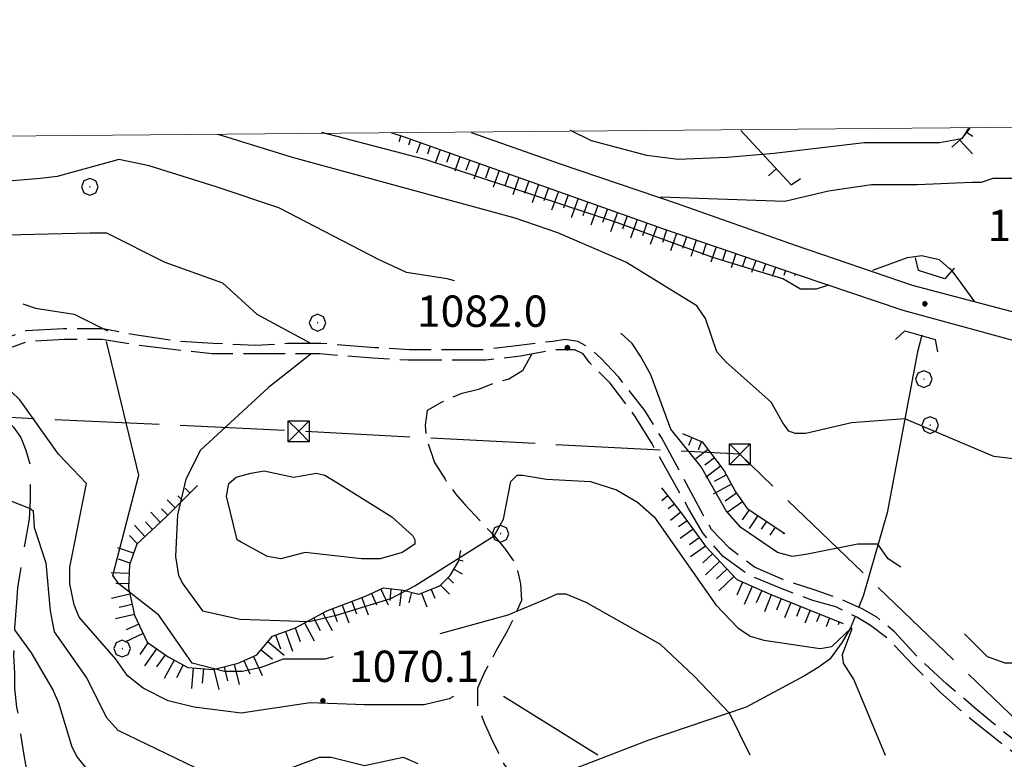
# Model space of a CAD drawing. Extents: x 2583172 to 2587996, y 4499592 to 4503050.
# Drawn here: x 2583687 to 2583923, y 4502696 to 4502873 of the extents above; entities that cross this region are included whole.
import ezdxf

# ---------------------------------------------------------------- set-up
doc = ezdxf.new("R2010")
doc.units = 0
doc.header["$LTSCALE"] = 5
doc.header["$MEASUREMENT"] = 0
for name, pattern in [('102', [2.5, 2, -0.5]), ('103', [4, 3, -1]), ('403', [6, 5, -1]), ('501', [5, 2.5, 2.5]), ('701', [2.5, 2, -0.5]), ('LSCA1', [1, -0.5, -0.5])]:
    doc.linetypes.add(name, pattern=pattern)
for name, color, linetype in [('10100000', 1, 'Continuous'), ('10200000', 1, '102'), ('10300000', 1, '103'), ('10800000', 2, 'Continuous'), ('30200000', 1, 'Continuous'), ('40210000', 1, 'Continuous'), ('40300000', 1, '403'), ('50100000', 1, '501'), ('60100000', 1, 'LSCA1'), ('70100000', 1, '701'), ('70400000', 1, 'Continuous'), ('80100000', 2, 'Continuous'), ('80200000', 1, 'Continuous'), ('80400000', 1, 'Continuous'), ('A0140000', 2, 'Continuous'), ('PARAMETR', 1, 'Continuous')]:
    doc.layers.add(name, color=color, linetype=linetype)
doc.styles.get("Standard").update_dxf_attribs({"font": 'romans.shx'})

# ---------------------------------------------------------------- blocks, each defined once
blk = doc.blocks.new('BA1LUNG')
at = {"linetype": 'Continuous'}
blk.add_line((0, 0), (1, 0), dxfattribs=at)
blk = doc.blocks.new('BA1CORT')
at = {"linetype": 'Continuous'}
blk.add_line((0, 0), (0.7, 0), dxfattribs=at)
blk = doc.blocks.new('CERCHIO5')
at = {"linetype": 'Continuous'}
for p, q in [((-0.196, 0.064), (-0.206, 0.001)), ((-0.206, 0.001), (-0.196, -0.062)), ((-0.003, -0.202), (-0.206, 0.001)), ((-0.206, 0.001), (-0.003, 0.001)), ((-0.196, -0.062), (0.022, 0.2)), ((-0.168, 0.12), (-0.196, 0.064)), ((0.162, -0.118), (-0.196, 0.064)), ((-0.196, 0.064), (0.19, -0.062)), ((-0.183, 0.032), (-0.184, 0.013)), ((-0.184, 0.013), (-0.184, -0.047)), ((-0.18, 0.058), (-0.183, 0.032)), ((-0.167, 0.093), (-0.182, 0.091)), ((-0.182, 0.091), (-0.092, 0.063)), ((-0.152, 0.092), (-0.18, 0.058)), ((-0.158, 0.051), (-0.172, 0.001)), ((-0.172, 0.001), (-0.165, -0.077)), ((-0.168, -0.118), (0.094, 0.177)), ((-0.123, 0.166), (-0.168, 0.12)), ((0.19, -0.062), (-0.168, 0.12)), ((-0.168, 0.12), (0, 0)), ((0, 0), (-0.168, -0.118)), ((-0.152, 0.092), (-0.167, 0.093)), ((-0.166, 0.023), (-0.083, 0.112)), ((-0.122, -0.02), (-0.166, 0.023)), ((-0.072, 0.156), (-0.158, 0.051)), ((-0.138, 0.053), (-0.158, -0.016)), ((-0.142, 0.108), (-0.152, 0.092)), ((-0.126, 0.022), (-0.152, 0.092)), ((-0.127, 0.089), (-0.145, 0)), ((-0.145, 0), (-0.12, -0.069)), ((-0.092, 0.063), (-0.144, 0.144)), ((-0.144, 0.144), (-0.002, 0.069)), ((-0.105, 0.116), (-0.142, 0.108)), ((-0.076, 0.082), (-0.138, 0.053)), ((-0.072, 0.156), (-0.127, 0.089)), ((-0.127, 0.089), (-0.123, 0.112)), ((-0.11, -0.009), (-0.127, 0.089)), ((-0.091, -0.032), (-0.126, 0.022)), ((-0.066, 0.194), (-0.123, 0.166)), ((0.06, 0.194), (-0.123, -0.164)), ((-0.123, -0.164), (-0.066, 0.194)), ((-0.003, -0.202), (-0.123, 0.166)), ((-0.123, 0.166), (0.162, -0.118)), ((-0.123, 0.112), (-0.114, 0.138)), ((-0.084, 0.048), (-0.122, -0.02)), ((-0.114, 0.138), (-0.098, 0.178)), ((-0.072, 0.156), (-0.105, 0.116)), ((-0.098, 0.178), (-0.082, 0.172)), ((-0.022, 0.154), (-0.084, 0.048)), ((-0.083, 0.112), (0.009, 0.101)), ((-0.082, 0.172), (-0.032, 0.175)), ((-0.05, 0.134), (-0.076, 0.082)), ((0.022, 0.2), (-0.072, 0.156)), ((-0.032, 0.175), (-0.072, 0.156)), ((-0.003, 0.152), (-0.072, 0.156)), ((-0.051, 0.061), (-0.07, -0.008)), ((-0.068, -0.179), (0.035, 0.008)), ((-0.003, 0.204), (-0.066, 0.194)), ((-0.066, 0.194), (0.116, -0.164)), ((0.012, 0.149), (-0.051, 0.112)), ((-0.051, 0.112), (-0.051, 0.061)), ((-0.016, 0.097), (-0.051, 0.061)), ((-0.051, 0.061), (-0.016, 0.097)), ((-0.04, 0.124), (-0.05, 0.134)), ((-0.032, 0.175), (-0.04, 0.124)), ((0.01, 0.186), (-0.032, 0.175)), ((0, 0.174), (-0.032, 0.175)), ((-0.032, 0.175), (0.012, 0.149)), ((0.006, 0.054), (-0.026, -0.018)), ((0.061, 0.125), (-0.022, 0.154)), ((-0.016, 0.097), (0.034, 0.11)), ((0.065, 0.085), (-0.016, 0.097)), ((-0.003, 0.001), (-0.003, 0.204)), ((0.06, 0.194), (-0.003, 0.204)), ((-0.003, 0.001), (0.06, 0.194)), ((0.116, 0.166), (-0.003, -0.202)), ((0.058, 0.137), (-0.003, 0.152)), ((-0.003, 0.001), (0.197, 0.001)), ((-0.003, 0.001), (-0.003, -0.202)), ((-0.002, 0.069), (0.042, 0.197)), ((0.042, 0.16), (0, 0.174)), ((0.072, 0.053), (0.002, -0.036)), ((0.067, 0.043), (0.006, 0.054)), ((0.009, 0.101), (0.072, 0.053)), ((0.034, 0.11), (0.01, 0.186)), ((0.026, -0.083), (0.079, 0.072)), ((0.147, 0.135), (0.033, 0.066)), ((0.033, 0.066), (0.19, 0.064)), ((0.034, 0.11), (0.093, 0.094)), ((0.074, -0.087), (0.034, 0.11)), ((0.035, 0.008), (0.147, 0.135)), ((0.094, 0.177), (0.038, -0.196)), ((0.042, 0.197), (0.067, 0.101)), ((0.107, 0.137), (0.042, 0.16)), ((0.051, -0.062), (0.106, 0.031)), ((0.118, 0.117), (0.058, 0.137)), ((0.116, 0.166), (0.06, 0.194)), ((0.06, -0.192), (0.116, 0.166)), ((0.162, 0.12), (0.06, -0.192)), ((0.079, 0.072), (0.061, 0.125)), ((0.119, 0.036), (0.065, 0.085)), ((0.065, -0.017), (0.067, 0.043)), ((0.067, 0.101), (0.08, 0.184)), ((0.08, 0.184), (0.195, -0.034)), ((0.093, 0.094), (0.124, 0.053)), ((0.14, 0.07), (0.097, -0.076)), ((0.106, 0.031), (0.14, 0.105)), ((0.158, 0.109), (0.107, 0.137)), ((0.162, 0.12), (0.116, 0.166)), ((0.116, -0.164), (0.162, 0.12)), ((0.116, -0.06), (0.119, 0.036)), ((0.156, 0.064), (0.118, 0.117)), ((0.124, 0.053), (0.124, 0.053)), ((0.124, 0.053), (0.128, -0.03)), ((0.131, -0.07), (0.156, 0.001)), ((0.14, 0.105), (0.14, 0.07)), ((0.162, 0.044), (0.156, 0.064)), ((0.156, 0.001), (0.162, 0.044)), ((0.174, 0.064), (0.158, 0.109)), ((0.19, 0.064), (0.162, 0.12)), ((0.19, 0.064), (0.173, -0.096)), ((0.182, -0.008), (0.174, 0.064)), ((0.2, 0.001), (0.19, 0.064)), ((0.19, -0.062), (0.2, 0.001)), ((-0.196, -0.062), (-0.168, -0.118)), ((0.173, -0.096), (-0.196, -0.062)), ((-0.184, -0.047), (-0.165, -0.099)), ((-0.168, -0.118), (-0.123, -0.164)), ((-0.165, -0.077), (-0.13, -0.127)), ((-0.165, -0.099), (-0.12, -0.15)), ((-0.158, -0.016), (-0.117, -0.042)), ((-0.15, -0.04), (-0.156, -0.11)), ((-0.156, -0.11), (-0.106, -0.134)), ((-0.122, -0.02), (-0.15, -0.04)), ((-0.13, -0.127), (-0.06, -0.146)), ((-0.125, -0.057), (-0.108, -0.025)), ((-0.101, -0.082), (-0.125, -0.057)), ((-0.123, -0.164), (-0.066, -0.192)), ((-0.108, -0.025), (-0.122, -0.02)), ((-0.12, -0.069), (-0.087, -0.093)), ((-0.12, -0.15), (-0.06, -0.163)), ((-0.117, -0.042), (-0.078, -0.017)), ((-0.101, -0.082), (-0.11, -0.009)), ((-0.106, -0.134), (-0.093, -0.156)), ((-0.003, -0.094), (-0.101, -0.082)), ((-0.083, -0.14), (-0.101, -0.082)), ((-0.064, -0.045), (-0.097, -0.097)), ((-0.097, -0.097), (0.026, -0.134)), ((-0.093, -0.156), (-0.091, -0.18)), ((-0.054, -0.075), (-0.091, -0.032)), ((-0.091, -0.18), (-0.054, -0.075)), ((-0.087, -0.093), (-0.028, -0.126)), ((-0.034, -0.151), (-0.083, -0.14)), ((-0.07, -0.008), (-0.042, -0.049)), ((0.038, -0.196), (-0.068, -0.179)), ((-0.066, -0.192), (-0.003, -0.202)), ((0.097, -0.076), (-0.064, -0.045)), ((-0.06, -0.146), (0.011, -0.159)), ((-0.06, -0.163), (-0.032, -0.185)), ((0.002, -0.036), (-0.054, -0.075)), ((0.051, -0.062), (-0.054, -0.075)), ((-0.054, -0.075), (0.051, -0.062)), ((-0.054, -0.075), (-0.049, -0.182)), ((-0.049, -0.182), (0.026, -0.083)), ((-0.042, -0.049), (0.014, -0.064)), ((0.048, -0.128), (-0.034, -0.151)), ((-0.032, -0.185), (0.04, -0.182)), ((-0.028, -0.126), (0.048, -0.128)), ((-0.026, -0.018), (0.022, -0.048)), ((0.136, -0.106), (-0.003, -0.094)), ((-0.003, -0.202), (0.06, -0.192)), ((0.011, -0.159), (0.044, -0.153)), ((0.014, -0.064), (0.048, -0.061)), ((0.022, -0.048), (0.075, -0.075)), ((0.026, -0.134), (0.074, -0.087)), ((0.128, -0.03), (0.035, -0.054)), ((0.035, -0.054), (0.048, -0.128)), ((0.04, -0.182), (0.062, -0.176)), ((0.044, -0.153), (0.098, -0.127)), ((0.048, -0.061), (0.065, -0.017)), ((0.048, -0.128), (0.107, -0.112)), ((0.128, -0.03), (0.051, -0.062)), ((0.06, -0.192), (0.116, -0.164)), ((0.062, -0.176), (0.095, -0.16)), ((0.075, -0.075), (0.152, -0.078)), ((0.095, -0.16), (0.119, -0.147)), ((0.098, -0.127), (0.131, -0.07)), ((0.107, -0.112), (0.116, -0.06)), ((0.116, -0.164), (0.162, -0.118)), ((0.119, -0.147), (0.136, -0.106)), ((0.195, -0.034), (0.128, -0.03)), ((0.152, -0.078), (0.175, -0.074)), ((0.162, -0.118), (0.19, -0.062)), ((0.175, -0.074), (0.182, -0.008))]:
    blk.add_line(p, q, dxfattribs=at)
blk = doc.blocks.new('CERCHIO1')
at = {"linetype": 'Continuous'}
for p, q in [((-0.28, 0.28), (-0.397, -0.002)), ((0.003, 0.398), (-0.28, 0.28)), ((0, 0), (-0.002, -0.003)), ((0.002, 0.002), (0, 0)), ((0.005, 0.003), (0.002, 0.002)), ((0.286, 0.28), (0.003, 0.398)), ((0.009, 0.003), (0.005, 0.003)), ((0.011, 0.001), (0.009, 0.003)), ((0.013, -0.001), (0.011, 0.001)), ((0.403, -0.002), (0.286, 0.28)), ((-0.397, -0.002), (-0.28, -0.285)), ((-0.28, -0.285), (0.003, -0.402)), ((-0.002, -0.003), (-0.002, -0.006)), ((-0.002, -0.006), (0, -0.009)), ((0, -0.009), (0.002, -0.011)), ((0.002, -0.011), (0.005, -0.013)), ((0.003, -0.402), (0.286, -0.285)), ((0.005, -0.013), (0.009, -0.012)), ((0.009, -0.012), (0.011, -0.011)), ((0.011, -0.011), (0.013, -0.008)), ((0.014, -0.005), (0.013, -0.001)), ((0.013, -0.008), (0.014, -0.005)), ((0.286, -0.285), (0.403, -0.002))]:
    blk.add_line(p, q, dxfattribs=at)
blk = doc.blocks.new('TRALICCI')
at = {"linetype": 'Continuous'}
for p, q in [((-0.5, 0.5), (0.5, 0.5)), ((-0.5, -0.5), (-0.5, 0.5)), ((-0.5, 0.5), (0, 0)), ((0.5, 0.5), (-0.5, -0.5)), ((0.5, 0.5), (0.5, -0.5)), ((0, 0), (0.5, -0.5)), ((0.5, -0.5), (-0.5, -0.5))]:
    blk.add_line(p, q, dxfattribs=at)
blk = doc.blocks.new('BARMUR')
at = {"linetype": 'Continuous'}
blk.add_line((0, 0), (0.5, 0), dxfattribs=at)

msp = doc.modelspace()

# ---------------------------------------------------------------- linework, layer by layer
at = {"layer": '10100000', "linetype": 'Continuous', "flags": 128}
for points in [[(2583775.75, 4502846), (2583779, 4502845), (2583817, 4502831.5), (2583840.75, 4502823), (2583873, 4502812), (2583898.25, 4502803.5), (2583936.5, 4502793), (2583945.5, 4502791), (2583954.75, 4502789), (2583962.5, 4502788), (2583970, 4502787), (2583999, 4502786), (2584027.75, 4502785.5)], [(2583795, 4502846), (2583816.25, 4502838.5), (2583844.25, 4502829), (2583872.5, 4502819), (2583900.5, 4502809.5), (2583938.25, 4502799.5)]]:
    msp.add_lwpolyline(points, dxfattribs=at)
at = {"layer": '10200000', "linetype": '102', "flags": 128}
for points in [[(2583930.25, 4502696.5), (2583923, 4502702), (2583915.75, 4502708), (2583908.75, 4502714), (2583902.25, 4502720), (2583896.25, 4502726.5), (2583892, 4502730), (2583888.5, 4502732), (2583883, 4502734.5), (2583877.25, 4502736.5), (2583869.5, 4502739), (2583862.75, 4502742), (2583856.75, 4502746.5), (2583852.5, 4502751), (2583850.5, 4502754.5), (2583840.5, 4502773), (2583836.5, 4502779.5), (2583830.25, 4502787.5), (2583826, 4502792), (2583823.25, 4502794.5), (2583820.5, 4502796), (2583817.5, 4502796.5), (2583814.5, 4502796), (2583806.5, 4502795), (2583798, 4502794), (2583789.25, 4502794), (2583780.25, 4502794), (2583772, 4502794.5), (2583759, 4502795.5), (2583751, 4502795.5), (2583743.5, 4502795), (2583733.25, 4502795.5), (2583724.75, 4502796), (2583715, 4502797.5), (2583707, 4502799), (2583697.5, 4502799), (2583688.5, 4502798.5), (2583676.75, 4502794.5), (2583672.25, 4502792.5), (2583667.5, 4502791), (2583661, 4502790), (2583653.75, 4502790), (2583646.25, 4502789.5), (2583641, 4502789), (2583635.75, 4502787), (2583632.25, 4502784.5), (2583623.5, 4502779), (2583615, 4502775), (2583606.75, 4502771.5), (2583603.5, 4502770.5), (2583600.25, 4502769.5), (2583596.25, 4502769.5), (2583591.75, 4502770), (2583582.75, 4502770), (2583574.25, 4502769), (2583565.5, 4502767.5), (2583556.75, 4502764.5), (2583548, 4502761), (2583537, 4502757.5), (2583528.5, 4502754.5), (2583518.75, 4502751.5), (2583511.5, 4502749), (2583506.75, 4502748.5), (2583502, 4502748), (2583496, 4502748), (2583478.5, 4502750.5), (2583464.75, 4502751), (2583451, 4502751), (2583437.5, 4502751.5), (2583423.75, 4502752.5), (2583408, 4502753), (2583391.75, 4502754), (2583382, 4502753), (2583376.25, 4502752)], [(2583941.75, 4502684.5), (2583929, 4502694.5), (2583921.5, 4502700), (2583914, 4502706), (2583907.25, 4502712), (2583900.75, 4502718.5), (2583894.5, 4502725), (2583890.5, 4502728), (2583887.25, 4502730), (2583882.25, 4502732.5), (2583876.75, 4502734), (2583868.75, 4502737), (2583861.5, 4502740), (2583855.25, 4502744.5), (2583850.5, 4502750), (2583847, 4502756), (2583838.25, 4502771.5), (2583834.25, 4502778), (2583828.25, 4502786), (2583823.25, 4502791), (2583821.75, 4502793), (2583819.75, 4502794), (2583817.5, 4502794), (2583815.25, 4502794), (2583806.75, 4502792.5), (2583798.5, 4502791.5), (2583789.25, 4502791.5), (2583780, 4502791.5), (2583771.5, 4502792), (2583758.75, 4502793), (2583751.25, 4502793), (2583743.5, 4502793), (2583733, 4502793), (2583724.25, 4502794), (2583715.5, 4502795), (2583706.75, 4502796.5), (2583697.75, 4502796.5), (2583689, 4502796), (2583677.75, 4502792), (2583673, 4502790), (2583668.25, 4502788.5), (2583665.5, 4502787.5)]]:
    msp.add_lwpolyline(points, dxfattribs=at)
at = {"layer": '10300000', "linetype": '103', "flags": 128}
msp.add_lwpolyline([(2583681.25, 4502778.5), (2583683.5, 4502777.5), (2583685.5, 4502775.5), (2583687.25, 4502773), (2583688.5, 4502770), (2583689.5, 4502766.5), (2583689.5, 4502762), (2583689.5, 4502758), (2583689.25, 4502753.5), (2583688.5, 4502749), (2583687.75, 4502745), (2583687, 4502740.5), (2583686.5, 4502737), (2583686.25, 4502733.5), (2583686, 4502730.5), (2583685.75, 4502727.5), (2583685.75, 4502724), (2583685.5, 4502721), (2583685.75, 4502716.5), (2583685.75, 4502713), (2583686.25, 4502708.5), (2583687, 4502705), (2583687.25, 4502701.5), (2583688, 4502697), (2583688.75, 4502692.5), (2583689.75, 4502687.5), (2583690.75, 4502682.5), (2583692, 4502678), (2583693, 4502674.5), (2583694.5, 4502671), (2583696.25, 4502668), (2583697.5, 4502665), (2583698.25, 4502662), (2583698.75, 4502660.5)], dxfattribs=at)
at = {"layer": '10800000', "linetype": 'Continuous', "flags": 128}
for points in [[(2583910.5, 4502813.5), (2583908.25, 4502811), (2583902, 4502813), (2583901.25, 4502816)], [(2583896.5, 4502796.5), (2583898.75, 4502798.5), (2583906, 4502796.5), (2583906.5, 4502793.5)]]:
    msp.add_lwpolyline(points, dxfattribs=at)
at = {"layer": '30200000', "linetype": 'Continuous', "flags": 128}
for points in [[(2583902.75, 4502797.5), (2583901.75, 4502793.5), (2583894.5, 4502755), (2583888.75, 4502735), (2583887.75, 4502732.5)], [(2583886.75, 4502730), (2583885.75, 4502727.5), (2583883.75, 4502724), (2583880.75, 4502720), (2583878, 4502718), (2583874.75, 4502716), (2583860.75, 4502708.5), (2583837.25, 4502700.5), (2583810, 4502690), (2583771.25, 4502675), (2583753.5, 4502669.5), (2583742.5, 4502665.5), (2583724.25, 4502663), (2583703.5, 4502663.5), (2583689, 4502663), (2583670, 4502664)]]:
    msp.add_lwpolyline(points, dxfattribs=at)
at = {"layer": '40300000', "linetype": '403', "flags": 128}
msp.add_lwpolyline([(2583932, 4502699), (2583859.25, 4502769), (2583753.75, 4502774.5), (2583617.25, 4502781), (2583503, 4502770.5)], dxfattribs=at)
at = {"layer": '50100000', "linetype": '501', "flags": 128}
msp.add_lwpolyline([(2583859.5, 4502846.5), (2583871.5, 4502833.5), (2583873.75, 4502835)], dxfattribs=at)
at = {"layer": '60100000', "linetype": 'LSCA1', "flags": 128}
for points in [[(2583775.75, 4502846), (2583779, 4502845), (2583817, 4502831.5), (2583840.75, 4502823), (2583873, 4502812)], [(2583910, 4502842.5), (2583912.75, 4502845), (2583914, 4502847)], [(2583845.5, 4502774), (2583850.25, 4502772), (2583855.5, 4502765), (2583858.25, 4502760), (2583861, 4502756), (2583870, 4502750)], [(2583729.5, 4502761.5), (2583722, 4502754), (2583715, 4502747.5), (2583713.25, 4502742.5), (2583713, 4502737), (2583714.5, 4502730.5), (2583717.5, 4502724), (2583722.5, 4502720.5), (2583727.25, 4502718), (2583733.25, 4502717.5), (2583739.25, 4502719), (2583743.75, 4502721), (2583747.5, 4502725.5), (2583753, 4502727.5), (2583760.5, 4502731.5), (2583769.75, 4502735), (2583774, 4502737), (2583778.75, 4502736.5), (2583782.5, 4502735.5), (2583787.5, 4502737.5), (2583790, 4502740), (2583792, 4502743.5), (2583792.5, 4502746)], [(2583840.5, 4502761), (2583845.25, 4502755), (2583851, 4502747), (2583858.5, 4502739), (2583866.5, 4502735.5), (2583884, 4502728.5)]]:
    msp.add_lwpolyline(points, dxfattribs=at)
at = {"layer": '70100000', "linetype": '701', "flags": 128}
msp.add_lwpolyline([(2583809.5, 4502793), (2583807.25, 4502789), (2583804, 4502787), (2583800.5, 4502786), (2583796.75, 4502784.5), (2583792.5, 4502783.5), (2583788, 4502781.5), (2583784.5, 4502779.5), (2583784, 4502776), (2583784.25, 4502773), (2583786.25, 4502767), (2583788.75, 4502763), (2583791.25, 4502759.5), (2583793.5, 4502757), (2583797.25, 4502753), (2583800, 4502750), (2583803, 4502746.5), (2583805.75, 4502742.5), (2583806.75, 4502738), (2583807, 4502734), (2583805, 4502729.5), (2583803.5, 4502726.5), (2583801, 4502722), (2583798.25, 4502717), (2583796.5, 4502713), (2583796.5, 4502709), (2583798, 4502705), (2583800, 4502700.5), (2583802.75, 4502695), (2583807.25, 4502689)], dxfattribs=at)
at = {"layer": '80100000', "linetype": 'Continuous', "flags": 128}
for points in [[(2583944.75, 4502831), (2583940.75, 4502833), (2583932, 4502835), (2583919.75, 4502835), (2583917, 4502834), (2583914.75, 4502834), (2583901.75, 4502833.5), (2583890.75, 4502833.5), (2583880.5, 4502832), (2583870, 4502829.5), (2583840.25, 4502830.5)], [(2583687.75, 4502805), (2583690.75, 4502804), (2583700, 4502802.5), (2583708, 4502798.5)], [(2583762, 4502720.5), (2583760, 4502720), (2583750, 4502720), (2583744.75, 4502718), (2583740.25, 4502717), (2583736, 4502717), (2583728.25, 4502719), (2583720.25, 4502730.5), (2583710.75, 4502738), (2583709.25, 4502740), (2583715.5, 4502764), (2583707.75, 4502796)], [(2583861.75, 4502697), (2583861.75, 4502697), (2583856.75, 4502707), (2583848.25, 4502716), (2583840.25, 4502723.5), (2583836.75, 4502725.5), (2583822.5, 4502733.5), (2583817.75, 4502735.5), (2583815.5, 4502735.5), (2583813.25, 4502734.5), (2583803.75, 4502730.5), (2583787.5, 4502726)]]:
    msp.add_lwpolyline(points, dxfattribs=at)
at = {"layer": '80200000', "linetype": 'Continuous', "flags": 128}
for points in [[(2583928, 4502767.5), (2583920, 4502768.5), (2583898.75, 4502777.5), (2583886, 4502776.5), (2583875, 4502774), (2583872.5, 4502774), (2583871, 4502774.5), (2583869.5, 4502776.5), (2583866.75, 4502781.5), (2583856, 4502791), (2583853.75, 4502793.5), (2583851, 4502801.5), (2583849, 4502804.5), (2583832, 4502815), (2583815.75, 4502822), (2583805.5, 4502825.5), (2583752.25, 4502840), (2583734.5, 4502845.5)], [(2583880.5, 4502809.5), (2583877.5, 4502808.5), (2583873.75, 4502808.5), (2583869.5, 4502811), (2583853, 4502816), (2583829.75, 4502824.5), (2583784, 4502839.5), (2583759.25, 4502846)], [(2583914.25, 4502847), (2583912.25, 4502844.5), (2583907, 4502843.5), (2583889, 4502843.5), (2583867.5, 4502841), (2583856.25, 4502840), (2583844.5, 4502839.5), (2583837, 4502840.5), (2583823.75, 4502844), (2583818.75, 4502846.5)], [(2583791, 4502810.5), (2583789.25, 4502811), (2583779.5, 4502812.5), (2583773, 4502815.5), (2583749, 4502828), (2583734, 4502833), (2583718, 4502838), (2583710.75, 4502839.5), (2583708.75, 4502839), (2583696, 4502835.5), (2583692, 4502835), (2583673.75, 4502833.5), (2583642.5, 4502829), (2583635.5, 4502829.5), (2583618, 4502832), (2583606.5, 4502832), (2583592.5, 4502833), (2583583.25, 4502833.5), (2583562.5, 4502840), (2583561, 4502841.5), (2583559, 4502844)], [(2583547.25, 4502836.5), (2583550, 4502836.5), (2583557.5, 4502831.5), (2583566.75, 4502827.5), (2583574.25, 4502823.5), (2583585.75, 4502820.5), (2583595.75, 4502818), (2583607.5, 4502818.5), (2583620.5, 4502820.5), (2583630.5, 4502820), (2583646.25, 4502822), (2583673.75, 4502824), (2583678.5, 4502823.5), (2583684, 4502821.5), (2583703.75, 4502822), (2583707.75, 4502822), (2583721.75, 4502815), (2583735.5, 4502810), (2583743.75, 4502802.5), (2583756.75, 4502795.5)], [(2583910, 4502813), (2583909.25, 4502813.5), (2583907, 4502815.5), (2583904.75, 4502816), (2583902.75, 4502816.5), (2583899.25, 4502816), (2583891, 4502813)], [(2583915.5, 4502805.5), (2583911.5, 4502811), (2583910, 4502813)], [(2583897.75, 4502742), (2583894.75, 4502744), (2583892.25, 4502747.5), (2583887.5, 4502747.5), (2583875, 4502745), (2583871.75, 4502744.5), (2583868.25, 4502745.5), (2583859.5, 4502751.5), (2583856, 4502755.5), (2583850, 4502766), (2583842.75, 4502775), (2583838, 4502788), (2583835.5, 4502792.5), (2583833.5, 4502795.5), (2583830.75, 4502798)], [(2583756.75, 4502793), (2583746.5, 4502785), (2583730.25, 4502770), (2583726.75, 4502763), (2583724.75, 4502754.5), (2583724.25, 4502744.5), (2583725, 4502740), (2583726, 4502738), (2583730.75, 4502731.5), (2583739.75, 4502729.5), (2583756.25, 4502729), (2583762.75, 4502730.5), (2583775.75, 4502734.5), (2583781.5, 4502737.5), (2583800.5, 4502749.5), (2583802.75, 4502753.5), (2583804.5, 4502762.5), (2583806, 4502764), (2583807.25, 4502764), (2583813, 4502763), (2583823.5, 4502762.5), (2583829.75, 4502760.5), (2583834.75, 4502757.5), (2583838.75, 4502754), (2583853.5, 4502733), (2583858.75, 4502727.5), (2583861.75, 4502725.5), (2583865, 4502724.5), (2583878.5, 4502722.5), (2583881.25, 4502723), (2583886, 4502727.5), (2583886, 4502727), (2583883.75, 4502721), (2583884, 4502719), (2583886.5, 4502715), (2583894, 4502697)], [(2583790.75, 4502711), (2583789.75, 4502710.5), (2583783.75, 4502709), (2583769.5, 4502709), (2583756.5, 4502709.5), (2583740, 4502707), (2583728.75, 4502708.5), (2583722.5, 4502710), (2583716.5, 4502713), (2583712.75, 4502716), (2583710, 4502720), (2583701.25, 4502730), (2583700, 4502733), (2583699, 4502738), (2583699, 4502742), (2583703, 4502762), (2583696.25, 4502769), (2583687, 4502782), (2583685, 4502784), (2583682, 4502784.5), (2583676.75, 4502783), (2583671, 4502782.5)], [(2583738.75, 4502763.5), (2583742.25, 4502764.5), (2583745.5, 4502765), (2583752.5, 4502763.5), (2583758, 4502764.5), (2583760, 4502764), (2583763.25, 4502762), (2583776, 4502754), (2583781, 4502749.5), (2583781.5, 4502748.5), (2583781.5, 4502747.5), (2583778.5, 4502745.5), (2583773.25, 4502744), (2583768.75, 4502744), (2583755.25, 4502745.5), (2583749.5, 4502744), (2583746.25, 4502744.5), (2583740, 4502748), (2583739, 4502748.5), (2583736.5, 4502759), (2583737, 4502762), (2583738.75, 4502763.5)], [(2583595.5, 4502743), (2583597.25, 4502739.5), (2583599.25, 4502737), (2583600.75, 4502736.5), (2583608, 4502736.5), (2583610.5, 4502737.5), (2583620.75, 4502757.5), (2583622, 4502759), (2583624.75, 4502760.5), (2583636.5, 4502759.5), (2583640.75, 4502759.5), (2583650.75, 4502757.5), (2583656.75, 4502757), (2583665.75, 4502758), (2583675.5, 4502761.5), (2583689.5, 4502756)], [(2583689.5, 4502756), (2583690.25, 4502755.5), (2583690.5, 4502751.5), (2583693.25, 4502743), (2583694.25, 4502731.5), (2583695.25, 4502726.5), (2583703, 4502715.5), (2583707.75, 4502706), (2583710.5, 4502703), (2583729, 4502694)], [(2583685.75, 4502727), (2583689.75, 4502721.5), (2583695, 4502712.5), (2583696.25, 4502709.5), (2583699.5, 4502699), (2583700.75, 4502696.5), (2583702.75, 4502694), (2583714.75, 4502682.5), (2583720.25, 4502679), (2583734, 4502674.5), (2583744.5, 4502672), (2583750.75, 4502671.5), (2583754.5, 4502671.5), (2583758.25, 4502671), (2583758.25, 4502654), (2583759, 4502648.5), (2583764.75, 4502645), (2583779.25, 4502636), (2583785.5, 4502631), (2583795.75, 4502614.5), (2583818, 4502583.5)], [(2583961.25, 4502700.5), (2583956, 4502712), (2583952.5, 4502717), (2583948.75, 4502719.5), (2583942.75, 4502721), (2583936.5, 4502719.5), (2583929.75, 4502719), (2583922.75, 4502719), (2583918.5, 4502720.5), (2583914, 4502725), (2583913, 4502726)], [(2583825.25, 4502697), (2583802.75, 4502711)], [(2583740, 4502689.5), (2583758.75, 4502696.5), (2583761.5, 4502696.5), (2583769.5, 4502694.5), (2583778.75, 4502696.5), (2583782.25, 4502695)]]:
    msp.add_lwpolyline(points, dxfattribs=at)
at = {"layer": 'PARAMETR', "linetype": 'Continuous', "lineweight": 0, "flags": 128}
msp.add_lwpolyline([(2583353, 4500067), (2586876, 4500098), (2586851, 4502873), (2583329, 4502842)], close=True, dxfattribs=at)

# ---------------------------------------------------------------- block references
at = {"layer": '40210000', "linetype": 'Continuous', "xscale": 5, "yscale": 5, "zscale": 5}
for p in [(2583753.75, 4502774.5), (2583859.25, 4502769)]:
    msp.add_blockref('TRALICCI', p, dxfattribs=at)
at = {"layer": '50100000', "linetype": 'Continuous', "xscale": 5.000000001262464, "yscale": 5.000000001262464, "zscale": 5.000000001262464, "rotation": 222.7093899664099}
msp.add_blockref('BARMUR', (2583867.98, 4502837.31), dxfattribs=at)
at = {"layer": '60100000', "linetype": 'Continuous'}
for name, p, xscale, yscale, zscale, rotation in [('BA1LUNG', (2583778.14, 4502845.26), 1.593105972315267, 1.593105972315267, 1.593105972315267, 252.89727106173), ('BA1CORT', (2583913.43, 4502846.09), 2.615193762350618, 2.615193762350618, 2.615193762350618, 327.9946168243591), ('BA1CORT', (2583780.51, 4502844.46), 2.278533752926647, 2.278533752926647, 2.278533752926647, 250.4417484789726), ('BA1LUNG', (2583782.86, 4502843.63), 2.721466283059221, 2.721466283059221, 2.721466283059221, 250.4417484508472), ('BA1CORT', (2583785.22, 4502842.79), 3.049340827968158, 3.049340827968158, 3.049340827968158, 250.4417484716812), ('BA1LUNG', (2583911.85, 4502844.18), 4.488171877036692, 4.488171877036692, 4.488171877036692, 312.2736890080931), ('BA1LUNG', (2583787.57, 4502841.95), 3.309772534800831, 3.309772534800831, 3.309772534800831, 250.4417484610036), ('BA1CORT', (2583789.93, 4502841.12), 3.525828704868502, 3.525828704868502, 3.525828704868502, 250.4417484658173), ('BA1LUNG', (2583792.29, 4502840.28), 3.710452876631669, 3.710452876631669, 3.710452876631669, 250.4417484594364), ('BA1CORT', (2583794.64, 4502839.44), 3.871639713108948, 3.871639713108948, 3.871639713108948, 250.4417484655658), ('BA1LUNG', (2583797, 4502838.61), 4.014675026830537, 4.014675026830537, 4.014675026830537, 250.4417484737143), ('BA1CORT', (2583799.35, 4502837.77), 4.143236320656215, 4.143236320656215, 4.143236320656215, 250.4417484558168), ('BA1LUNG', (2583801.71, 4502836.93), 4.259985581680587, 4.259985581680587, 4.259985581680587, 250.4417484746506), ('BA1CORT', (2583804.06, 4502836.1), 4.36691188836916, 4.36691188836916, 4.36691188836916, 250.4417484523972), ('BA1LUNG', (2583806.42, 4502835.26), 4.465540671039207, 4.465540671039207, 4.465540671039207, 250.4417484592986), ('BA1CORT', (2583808.78, 4502834.42), 4.557067491130621, 4.557067491130621, 4.557067491130621, 250.441748475343), ('BA1LUNG', (2583811.13, 4502833.58), 4.64244678815046, 4.64244678815046, 4.64244678815046, 250.4417484630025), ('BA1CORT', (2583813.49, 4502832.75), 4.722452655242122, 4.722452655242122, 4.722452655242122, 250.4417484686065), ('BA1LUNG', (2583815.84, 4502831.91), 4.797721599456806, 4.797721599456806, 4.797721599456806, 250.4417484705871), ('BA1CORT', (2583818.2, 4502831.07), 4.868783317733702, 4.868783317733702, 4.868783317733702, 250.3079787558325), ('BA1LUNG', (2583820.55, 4502830.23), 4.936083354886299, 4.936083354886299, 4.936083354886299, 250.3079787532281), ('BA1CORT', (2583822.91, 4502829.39), 4.999999998661136, 4.999999998661136, 4.999999998661136, 250.3079787617923), ('BA1LUNG', (2583825.26, 4502828.54), 4.999999998661136, 4.999999998661136, 4.999999998661136, 250.3079787617923), ('BA1CORT', (2583827.61, 4502827.7), 4.949820547809852, 4.949820547809852, 4.949820547809852, 250.3079787604622), ('BA1LUNG', (2583829.97, 4502826.86), 4.883262864231109, 4.883262864231109, 4.883262864231109, 250.3079787666784), ('BA1CORT', (2583832.32, 4502826.02), 4.813028311071118, 4.813028311071118, 4.813028311071118, 250.3079787450565), ('BA1LUNG', (2583834.67, 4502825.17), 4.738686774211413, 4.738686774211413, 4.738686774211413, 250.3079787760507), ('BA1CORT', (2583837.03, 4502824.33), 4.65972793799387, 4.65972793799387, 4.65972793799387, 250.3079787578587), ('BA1LUNG', (2583839.38, 4502823.49), 4.575540042357141, 4.575540042357141, 4.575540042357141, 250.3079787505723), ('BA1CORT', (2583841.74, 4502822.66), 4.485381071528053, 4.485381071528053, 4.485381071528053, 251.1662470873411), ('BA1LUNG', (2583844.11, 4502821.85), 4.388338911568043, 4.388338911568043, 4.388338911568043, 251.1662470726208), ('BA1CORT', (2583846.47, 4502821.05), 4.28327506120814, 4.28327506120814, 4.28327506120814, 251.1662470948819), ('BA1LUNG', (2583848.84, 4502820.24), 4.168742854990071, 4.168742854990071, 4.168742854990071, 251.1662470753671), ('BA1CORT', (2583851.21, 4502819.43), 4.042865159570928, 4.042865159570928, 4.042865159570928, 251.1662470989617), ('BA1LUNG', (2583853.57, 4502818.63), 3.90314456638427, 3.90314456638427, 3.90314456638427, 251.1662471129188), ('BA1CORT', (2583855.94, 4502817.82), 3.746155900147367, 3.746155900147367, 3.746155900147367, 251.1662470831608), ('BA1LUNG', (2583858.3, 4502817.01), 3.567020880413069, 3.567020880413069, 3.567020880413069, 251.1662470755423), ('BA1CORT', (2583860.67, 4502816.21), 3.358448600844555, 3.358448600844555, 3.358448600844555, 251.1662470721867), ('BA1LUNG', (2583863.04, 4502815.4), 3.108824530803643, 3.108824530803643, 3.108824530803643, 251.1662470854522), ('BA1CORT', (2583865.4, 4502814.59), 2.797928472504778, 2.797928472504778, 2.797928472504778, 251.1662470761471), ('BA1LUNG', (2583867.77, 4502813.78), 2.385546369744243, 2.385546369744243, 2.385546369744243, 251.1662470660063), ('BA1CORT', (2583870.14, 4502812.98), 1.771393138909967, 1.771393138909967, 1.771393138909967, 251.166247061372), ('BA1LUNG', (2583872.5, 4502812.17), 0.5381050477922686, 0.5381050477922686, 0.5381050477922686, 251.1662471055301), ('BA1LUNG', (2583847.8, 4502773.03), 2.141228472524475, 2.141228472524475, 2.141228472524475, 247.1663458311487), ('BA1CORT', (2583850.11, 4502772.06), 3.062483872771893, 3.062483872771893, 3.062483872771893, 247.1663458284214), ('BA1LUNG', (2583851.66, 4502770.12), 3.657811342738569, 3.657811342738569, 3.657811342738569, 216.8698976677263), ('BA1CORT', (2583853.16, 4502768.12), 4.098494088277221, 4.098494088277221, 4.098494088277221, 216.8698976328244), ('BA1LUNG', (2583854.66, 4502766.12), 4.448529680259526, 4.448529680259526, 4.448529680259526, 216.8698976638368), ('BA1CORT', (2583856.03, 4502764.04), 4.738921926922964, 4.738921926922964, 4.738921926922964, 208.8107937590058), ('BA1LUNG', (2583727.73, 4502759.73), 1.593105972500879, 1.593105972500879, 1.593105972500879, 134.9999999407889), ('BA1LUNG', (2583857.23, 4502761.85), 4.987067713135861, 4.987067713135861, 4.987067713135861, 208.8107937617238), ('BA1LUNG', (2583724.2, 4502756.2), 2.721466282295699, 2.721466282295699, 2.721466282295699, 135), ('BA1CORT', (2583725.96, 4502757.96), 2.278533750670957, 2.278533750670957, 2.278533750670957, 135), ('BA1LUNG', (2583842.05, 4502759.04), 1.859708864914086, 1.859708864914086, 1.859708864914086, 218.3674854036088), ('BA1CORT', (2583858.47, 4502759.68), 4.768680691220626, 4.768680691220626, 4.768680691220626, 214.5085229732607), ('BA1LUNG', (2583859.89, 4502757.62), 4.483742920738071, 4.483742920738071, 4.483742920738071, 214.5085230091209), ('BA1CORT', (2583722.43, 4502754.43), 3.049340828252427, 3.049340828252427, 3.049340828252427, 135), ('BA1CORT', (2583843.6, 4502757.08), 2.659841526349177, 2.659841526349177, 2.659841526349177, 218.3674854028846), ('BA1CORT', (2583861.45, 4502755.7), 4.141610165357005, 4.141610165357005, 4.141610165357005, 236.3099324918873), ('BA1CORT', (2583718.78, 4502751.01), 3.525828707162493, 3.525828707162493, 3.525828707162493, 132.8789035835345), ('BA1LUNG', (2583720.61, 4502752.71), 3.309772535666942, 3.309772535666942, 3.309772535666942, 132.8789036328742), ('BA1LUNG', (2583845.16, 4502755.12), 3.176897872923889, 3.176897872923889, 3.176897872923889, 218.3674854109257), ('BA1CORT', (2583846.62, 4502753.09), 3.559641526105898, 3.559641526105898, 3.559641526105898, 215.7066913673186), ('BA1LUNG', (2583863.53, 4502754.32), 3.713404355139507, 3.713404355139507, 3.713404355139507, 236.3099324740202), ('BA1CORT', (2583865.61, 4502752.93), 3.140717370993242, 3.140717370993242, 3.140717370993242, 236.3099324858007), ('BA1LUNG', (2583716.95, 4502749.31), 3.710452878362556, 3.710452878362556, 3.710452878362556, 132.8789035845199), ('BA1LUNG', (2583848.08, 4502751.06), 3.863655926025644, 3.863655926025644, 3.863655926025644, 215.7066914163736), ('BA1LUNG', (2583867.69, 4502751.54), 2.273228823770474, 2.273228823770474, 2.273228823770474, 236.3099324740202), ('BA1CORT', (2583715.12, 4502747.61), 3.87163971237662, 3.87163971237662, 3.87163971237662, 132.8789036069456), ('BA1CORT', (2583849.54, 4502749.03), 4.115868635057479, 4.115868635057479, 4.115868635057479, 215.7066913849761), ('BA1CORT', (2583869.77, 4502750.16), 0.4232871021218879, 0.4232871021218879, 0.4232871021218879, 236.3099324740202), ('BA1LUNG', (2583714.23, 4502745.29), 4.014675026280178, 4.014675026280178, 4.014675026280178, 160.7099537761068), ('BA1LUNG', (2583851, 4502747), 4.331389271486538, 4.331389271486538, 4.331389271486538, 215.7066914154521), ('BA1CORT', (2583713.4, 4502742.93), 4.143236319447658, 4.143236319447658, 4.143236319447658, 160.7099537564993), ('BA1CORT', (2583792.04, 4502743.7), 1.53685588414727, 1.53685588414727, 1.53685588414727, 348.6900675940728), ('BA1CORT', (2583852.71, 4502745.18), 4.519550377641164, 4.519550377641164, 4.519550377641164, 223.1523897259303), ('BA1LUNG', (2583790.86, 4502741.5), 2.24602429428647, 2.24602429428647, 2.24602429428647, 330.2551187325258), ('BA1LUNG', (2583854.42, 4502743.36), 4.686522347474453, 4.686522347474453, 4.686522347474453, 223.1523897275159), ('BA1CORT', (2583856.13, 4502741.53), 4.836598099361118, 4.836598099361118, 4.836598099361118, 223.1523897327478), ('BA1LUNG', (2583713.16, 4502740.46), 4.259985583633561, 4.259985583633561, 4.259985583633561, 177.3974377719051), ('BA1CORT', (2583789.46, 4502739.46), 2.69860500189731, 2.69860500189731, 2.69860500189731, 315), ('BA1LUNG', (2583857.84, 4502739.71), 4.972885102848801, 4.972885102848801, 4.972885102848801, 223.1523897168812), ('BA1CORT', (2583713.04, 4502737.96), 4.366911888553362, 4.366911888553362, 4.366911888553362, 177.397437773919), ('BA1LUNG', (2583773.38, 4502736.71), 4.135807564701067, 4.135807564701067, 4.135807564701067, 295.2011236403247), ('BA1CORT', (2583775.8, 4502736.81), 4.006453415649627, 4.006453415649627, 4.006453415649627, 263.9909940547053), ('BA1LUNG', (2583778.29, 4502736.55), 3.862435788943527, 3.862435788943527, 3.862435788943527, 263.9909940280429), ('BA1CORT', (2583785.43, 4502736.67), 3.295426391043274, 3.295426391043274, 3.295426391043274, 291.801409501386), ('BA1LUNG', (2583787.69, 4502737.69), 3.031711501223859, 3.031711501223859, 3.031711501223859, 315.0000000311143), ('BA1CORT', (2583859.9, 4502738.39), 4.895408047588299, 4.895408047588299, 4.895408047588299, 246.370622259981), ('BA1LUNG', (2583862.19, 4502737.38), 4.751453730182956, 4.751453730182956, 4.751453730182956, 246.3706222532669), ('BA1CORT', (2583864.48, 4502736.38), 4.592025868045994, 4.592025868045994, 4.592025868045994, 246.3706222593625), ('BA1LUNG', (2583713.35, 4502735.5), 4.465540668734032, 4.465540668734032, 4.465540668734032, 192.9946168098295), ('BA1LUNG', (2583768.82, 4502734.65), 4.360684254744759, 4.360684254744759, 4.360684254744759, 290.7255588663339), ('BA1CORT', (2583771.11, 4502735.64), 4.25321021112184, 4.25321021112184, 4.25321021112184, 295.2011236337893), ('BA1CORT', (2583780.72, 4502735.98), 3.700000057202716, 3.700000057202716, 3.700000057202716, 255.0685828079276), ('BA1LUNG', (2583783.11, 4502735.74), 3.513734841036471, 3.513734841036471, 3.513734841036471, 291.8014095075021), ('BA1LUNG', (2583866.78, 4502735.39), 4.413392865132091, 4.413392865132091, 4.413392865132091, 248.1985905248741), ('BA1CORT', (2583869.1, 4502734.46), 4.210285772636229, 4.210285772636229, 4.210285772636229, 248.198590495997), ('BA1CORT', (2583713.91, 4502733.07), 4.557067488893841, 4.557067488893841, 4.557067488893841, 192.9946167831399), ('BA1CORT', (2583761.81, 4502731.99), 4.637434727425347, 4.637434727425347, 4.637434727425347, 290.7255588648334), ('BA1LUNG', (2583764.14, 4502732.88), 4.55170663406239, 4.55170663406239, 4.55170663406239, 290.7255588737099), ('BA1CORT', (2583766.48, 4502733.76), 4.459778840933936, 4.459778840933936, 4.459778840933936, 290.7255588655606), ('BA1LUNG', (2583871.42, 4502733.53), 3.974917361590383, 3.974917361590383, 3.974917361590383, 248.1985905074161), ('BA1CORT', (2583873.74, 4502732.6), 3.695067526683229, 3.695067526683229, 3.695067526683229, 248.1985905203523), ('BA1LUNG', (2583876.06, 4502731.68), 3.349912285146301, 3.349912285146301, 3.349912285146301, 248.1985905358328), ('BA1LUNG', (2583714.47, 4502730.63), 4.642446787092383, 4.642446787092383, 4.642446787092383, 192.9946168069931), ('BA1CORT', (2583757.32, 4502729.8), 4.793286641018794, 4.793286641018794, 4.793286641018794, 298.0724869473128), ('BA1LUNG', (2583759.53, 4502730.98), 4.717746773625121, 4.717746773625121, 4.717746773625121, 298.0724869474963), ('BA1CORT', (2583878.38, 4502730.75), 2.899389372975707, 2.899389372975707, 2.899389372975707, 248.1985905051042), ('BA1LUNG', (2583880.7, 4502729.82), 2.249413543154212, 2.249413543154212, 2.249413543154212, 248.1985904916228), ('BA1CORT', (2583715.49, 4502728.35), 4.722452656861273, 4.722452656861273, 4.722452656861273, 204.7751405609401), ('BA1CORT', (2583752.9, 4502727.46), 4.932106328176159, 4.932106328176159, 4.932106328176159, 289.983106508035), ('BA1LUNG', (2583755.12, 4502728.63), 4.864589793004972, 4.864589793004972, 4.864589793004972, 298.0724869294004), ('BA1CORT', (2583883.02, 4502728.89), 1.066130436753494, 1.066130436753494, 1.066130436753494, 248.1985905601194), ('BA1LUNG', (2583716.54, 4502726.08), 4.797721598621147, 4.797721598621147, 4.797721598621147, 204.7751405610639), ('BA1CORT', (2583748.2, 4502725.76), 5.000000001388972, 5.000000001388972, 5.000000001388972, 289.9831065219), ('BA1LUNG', (2583750.55, 4502726.61), 4.996218233115192, 4.996218233115192, 4.996218233115192, 289.9831065104941), ('BA1CORT', (2583717.67, 4502723.88), 4.868783320507981, 4.868783320507981, 4.868783320507981, 235.0079798238879), ('BA1LUNG', (2583719.72, 4502722.45), 4.936083353939432, 4.936083353939432, 4.936083353939432, 235.0079797837289), ('BA1CORT', (2583744.78, 4502722.23), 5.000000000057583, 5.000000000057583, 5.000000000057583, 320.1944289077348), ('BA1LUNG', (2583746.38, 4502724.16), 5.000000000057583, 5.000000000057583, 5.000000000057583, 320.1944289077348), ('BA1CORT', (2583721.77, 4502721.01), 5.000000001108079, 5.000000001108079, 5.000000001108079, 235.0079798189273), ('BA1LUNG', (2583742.93, 4502720.64), 5.000000000275562, 5.000000000275562, 5.000000000275562, 293.9624889827051), ('BA1LUNG', (2583723.92, 4502719.75), 4.999999999621324, 4.999999999621324, 4.999999999621324, 242.241459385271), ('BA1CORT', (2583726.13, 4502718.59), 4.999999999621324, 4.999999999621324, 4.999999999621324, 242.241459385271), ('BA1LUNG', (2583728.48, 4502717.9), 4.999999999264882, 4.999999999264882, 4.999999999264882, 265.2363583092738), ('BA1CORT', (2583730.97, 4502717.69), 4.999999999264882, 4.999999999264882, 4.999999999264882, 265.2363583092738), ('BA1LUNG', (2583733.46, 4502717.55), 5.000000001699323, 5.000000001699323, 5.000000001699323, 284.0362434679265), ('BA1CORT', (2583735.89, 4502718.16), 5.000000001699323, 5.000000001699323, 5.000000001699323, 284.0362434679265), ('BA1LUNG', (2583738.31, 4502718.77), 5.000000001699323, 5.000000001699323, 5.000000001699323, 284.0362434679265), ('BA1CORT', (2583740.65, 4502719.62), 5.000000000275562, 5.000000000275562, 5.000000000275562, 293.9624889827051)]:
    msp.add_blockref(name, p, dxfattribs=dict(at, xscale=xscale, yscale=yscale, zscale=zscale, rotation=rotation))
at = {"layer": '70400000', "linetype": 'Continuous', "xscale": 5, "yscale": 5, "zscale": 5}
for p in [(2583703.75, 4502833), (2583758.25, 4502800.5), (2583903.25, 4502787), (2583904.75, 4502776), (2583802, 4502750), (2583711.5, 4502722.5)]:
    msp.add_blockref('CERCHIO1', p, dxfattribs=at)
at = {"layer": '80400000', "linetype": 'Continuous', "xscale": 2.5, "yscale": 2.5, "zscale": 2.5}
for p in [(2583903.5, 4502805), (2583818, 4502794.5), (2583759.5, 4502710)]:
    msp.add_blockref('CERCHIO5', p, dxfattribs=at)

# ---------------------------------------------------------------- texts
at = {"layer": 'A0140000', "linetype": 'Continuous'}
for s, p in [('1094.9', (2583918.5, 4502820)), ('1082.0', (2583782, 4502799.5)), ('1070.1', (2583765.75, 4502714.5))]:
    msp.add_text(s, height=7.5, dxfattribs=at).set_placement(p)

doc.saveas('drawing.dxf')
